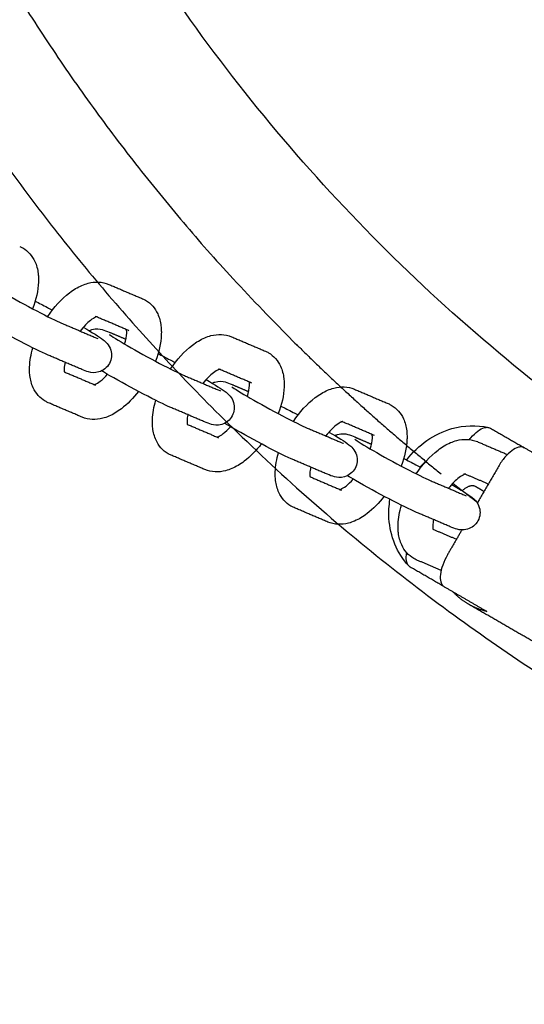
# Model space of a CAD drawing. Units: millimetres. Extents: x -5515 to 5515, y -5381 to 5381.
# Drawn here: x -2132 to -2017, y -464 to -238 of the extents above; entities that cross this region are included whole.
import ezdxf

# ---------------------------------------------------------------- set-up
doc = ezdxf.new("R2010")
doc.units = ezdxf.units.MM
doc.layers.add('SuperStructure', color=7, linetype='Continuous', lineweight=35, true_color=0x000000)

msp = doc.modelspace()

# ---------------------------------------------------------------- linework, layer by layer
at = {"layer": 'SuperStructure', "lineweight": -3}
for points, weights, knots in [([(-2216.92, -76.19), (-2192.5, -222.77), (-2087.42, -327.85), (-1951.62, -463.64), (-1759.58, -463.64), (-1567.53, -463.64), (-1431.73, -327.85), (-1326.66, -222.77), (-1302.24, -76.2)], [0.941231171595, 0.853553390593, 0.853553390593, 0.853553390593, 1, 0.853553390593, 0.853553390593, 0.853553390593, 0.941228410289], [3.421203, 3.421203, 3.421203, 15.121868, 15.121868, 30.243736, 30.243736, 45.365605, 45.365605, 57.066086, 57.066086, 57.066086]), ([(-2192.73, -76.2), (-2168.68, -212.86), (-2070.56, -310.99), (-2054.02, -327.53), (-2035.81, -342.22)], [0.938524468678, 0.853553390593, 0.853553390593, 0.853553390593, 0.855968975282], [32.106284, 32.106284, 32.106284, 43.032549, 43.032549, 44.874794, 44.874794, 44.874794])]:
    msp.add_rational_spline(points, weights, degree=2, knots=knots, dxfattribs=at)
for points, weights in [([(-1759.58, -410), (-2099.3, -410), (-2162.43, -76.2)], [1, 0.744485194942, 0.934783481042]), ([(-2055.54, -333.79), (-2055.36, -333.87), (-2055.2, -333.96)], [1, 0.998591924605, 1]), ([(-2033.09, -344.41), (-2032.03, -345.24), (-2030.98, -346.07)], [0.856344382996, 0.856494053203, 0.856651749649]), ([(-2030.95, -346.09), (-2029.16, -344.41), (-2028.03, -345.06)], [0.863718422075, 0.814970565464, 1]), ([(-2030.95, -346.09), (-2029.2, -347.47), (-2027.43, -348.82)], [0.856655412979, 0.856917085845, 0.857200832273]), ([(-2029.51, -372.08), (-2031.49, -370.94), (-2033.05, -369.24)], [1, 0.99090585316, 1]), ([(-2025.28, -373.73), (-2027.54, -373.22), (-2029.51, -372.08)], [1, 0.99090585316, 1])]:
    msp.add_rational_spline(points, weights, degree=2, dxfattribs=at)
for points, knots in [([(-2132.27, -290.17), (-2132.15, -290.22), (-2132.03, -290.28), (-2131.8, -290.4), (-2131.69, -290.46), (-2131.58, -290.52)], [0, 0, 0, 0, 0.01976259, 0.01976259, 0.03784469, 0.03784469, 0.03784469, 0.03784469]), ([(-2131.58, -290.52), (-2130.32, -291.24), (-2129.4, -292.34), (-2128.8, -293.62), (-2128.4, -294.49), (-2128.16, -295.42), (-2128.05, -296.39), (-2128, -296.75), (-2127.98, -297.13), (-2127.96, -297.79), (-2127.97, -298.07), (-2127.98, -298.35), (-2128.05, -300.32), (-2128.52, -302.39), (-2129.32, -304.46)], [0, 0, 0, 0, 0.2094606, 0.2094606, 0.2094606, 0.3514564, 0.3514564, 0.3514564, 0.4055219, 0.4055219, 0.4451621, 0.4451621, 0.4451621, 0.7221442, 0.7221442, 0.7221442, 0.7221442]), ([(-2139.94, -298.32), (-2139.57, -298.58), (-2137.69, -299.78), (-2135.77, -300.9), (-2133.54, -302.18), (-2130.87, -303.65), (-2128.38, -304.95), (-2125.96, -306.21), (-2123.76, -307.28), (-2122.68, -307.75)], [0.663877, 0.663877, 0.663877, 0.663877, 0.999644, 0.999644, 0.999644, 1.351072, 1.351072, 1.351072, 1.701649, 1.701649, 1.701649, 1.701649]), ([(-2125.85, -306.24), (-2124.41, -304.07), (-2122.72, -302.2), (-2120.86, -300.79), (-2119.95, -300.09), (-2119, -299.52), (-2118.02, -299.1), (-2117.56, -298.9), (-2117.08, -298.74), (-2116.61, -298.61), (-2115.04, -298.2), (-2113.39, -298.23), (-2111.87, -298.88)], [0.9699366, 0.9699366, 0.9699366, 0.9699366, 1.286002, 1.286002, 1.286002, 1.44164, 1.44164, 1.44164, 1.5150833, 1.5150833, 1.5150833, 1.755594, 1.755594, 1.755594, 1.755594]), ([(-2128.72, -302.73), (-2127.87, -303.15), (-2126.94, -303.63), (-2125.93, -304.16), (-2125.55, -304.35), (-2125.17, -304.56), (-2124.79, -304.76)], [0.2261774, 0.2261774, 0.2261774, 0.2261774, 0.3651385, 0.3651385, 0.3651385, 0.4180744, 0.4180744, 0.4180744, 0.4180744]), ([(-2104.15, -302.17), (-2104.02, -302.22), (-2103.9, -302.28), (-2103.67, -302.4), (-2103.56, -302.46), (-2103.45, -302.52)], [0, 0, 0, 0, 0.01976259, 0.01976259, 0.03784469, 0.03784469, 0.03784469, 0.03784469]), ([(-2103.45, -302.52), (-2102.2, -303.24), (-2101.27, -304.34), (-2100.68, -305.62), (-2100.28, -306.49), (-2100.04, -307.42), (-2099.92, -308.39), (-2099.88, -308.75), (-2099.85, -309.13), (-2099.84, -309.79), (-2099.84, -310.07), (-2099.85, -310.35), (-2099.93, -312.32), (-2100.4, -314.39), (-2101.19, -316.46)], [0, 0, 0, 0, 0.2094606, 0.2094606, 0.2094606, 0.3514564, 0.3514564, 0.3514564, 0.4055219, 0.4055219, 0.4451621, 0.4451621, 0.4451621, 0.7221442, 0.7221442, 0.7221442, 0.7221442]), ([(-2114.52, -306.26), (-2114.52, -306.27), (-2114.63, -306.28), (-2114.89, -306.4), (-2115.17, -306.52), (-2115.59, -306.75), (-2116.06, -307.11), (-2116.81, -307.68), (-2117.64, -308.53), (-2118.44, -309.55)], [0.1112969, 0.1112969, 0.1112969, 0.1112969, 0.1956207, 0.1956207, 0.1956207, 0.2967205, 0.2967205, 0.2967205, 0.4627248, 0.4627248, 0.4627248, 0.4627248]), ([(-2125.79, -315.05), (-2127.3, -314.41), (-2129.4, -313.37), (-2132.06, -311.98), (-2134.65, -310.63), (-2137.4, -309.12), (-2139.73, -307.77), (-2140.45, -307.36), (-2141.08, -306.99), (-2141.63, -306.67)], [0, 0, 0, 0, 0.3651385, 0.3651385, 0.3651385, 0.7288256, 0.7288256, 0.7288256, 0.8315212, 0.8315212, 0.8315212, 0.8315212]), ([(-2117.71, -308.68), (-2115.49, -309.97), (-2114.26, -310.72), (-2113.15, -311.57), (-2112.89, -311.78), (-2112.59, -312.01), (-2111.92, -312.81), (-2111.6, -313.32), (-2111.42, -313.92), (-2111.12, -314.93), (-2111.22, -316.03), (-2111.74, -316.98)], [0.7555261, 0.7555261, 0.7555261, 0.7555261, 1.0958427, 1.0958427, 1.0958427, 1.1830342, 1.1830342, 1.2629891, 1.2629891, 1.2629891, 1.3926284, 1.3926284, 1.3926284, 1.3926284]), ([(-2116.36, -309.47), (-2116.16, -309.37), (-2115.95, -309.29), (-2115.73, -309.22), (-2114.68, -308.91), (-2113.97, -309.06), (-2112.9, -309.34), (-2112.28, -309.59), (-2111.79, -309.8)], [0.1019031, 0.1019031, 0.1019031, 0.1019031, 0.1296387, 0.1296387, 0.1296387, 0.271629, 0.271629, 0.3897599, 0.3897599, 0.3897599, 0.3897599]), ([(-2111.81, -310.32), (-2111.44, -310.58), (-2109.57, -311.78), (-2107.64, -312.9), (-2105.41, -314.18), (-2102.74, -315.65), (-2100.26, -316.95), (-2097.84, -318.21), (-2095.64, -319.28), (-2094.55, -319.75)], [0.663877, 0.663877, 0.663877, 0.663877, 0.999644, 0.999644, 0.999644, 1.351072, 1.351072, 1.351072, 1.701649, 1.701649, 1.701649, 1.701649]), ([(-2108.26, -312.53), (-2107.97, -311.58), (-2107.81, -310.71), (-2107.78, -310.04), (-2107.78, -309.91), (-2107.78, -309.8), (-2107.78, -309.55), (-2107.79, -309.43), (-2107.8, -309.32), (-2107.81, -309.29), (-2107.81, -309.26), (-2107.82, -309.23)], [0.7535315, 0.7535315, 0.7535315, 0.7535315, 0.8941279, 0.8941279, 0.8941279, 0.9196884, 0.9196884, 0.9539721, 0.9539721, 0.9539721, 0.9641944, 0.9641944, 0.9641944, 0.9641944]), ([(-2097.72, -318.24), (-2096.28, -316.07), (-2094.59, -314.2), (-2092.73, -312.79), (-2091.82, -312.09), (-2090.87, -311.52), (-2089.89, -311.1), (-2089.43, -310.9), (-2088.96, -310.74), (-2088.48, -310.61), (-2086.91, -310.2), (-2085.27, -310.23), (-2083.74, -310.88)], [0.9699641, 0.9699641, 0.9699641, 0.9699641, 1.286002, 1.286002, 1.286002, 1.44164, 1.44164, 1.44164, 1.5150833, 1.5150833, 1.5150833, 1.755594, 1.755594, 1.755594, 1.755594]), ([(-2126.41, -325.62), (-2127.67, -324.9), (-2128.59, -323.8), (-2129.19, -322.52), (-2129.59, -321.65), (-2129.83, -320.72), (-2129.94, -319.75), (-2129.99, -319.38), (-2130.01, -319.01), (-2130.03, -318.35), (-2130.02, -318.07), (-2130.01, -317.79), (-2129.96, -316.37), (-2129.7, -314.9), (-2129.26, -313.41)], [0, 0, 0, 0, 0.2094606, 0.2094606, 0.2094606, 0.3514564, 0.3514564, 0.3514564, 0.4055219, 0.4055219, 0.4451621, 0.4451621, 0.4451621, 0.644878, 0.644878, 0.644878, 0.644878]), ([(-2100.6, -314.72), (-2099.75, -315.15), (-2098.82, -315.63), (-2097.8, -316.16), (-2097.43, -316.35), (-2097.04, -316.55), (-2096.66, -316.76)], [0.2257432, 0.2257432, 0.2257432, 0.2257432, 0.3651385, 0.3651385, 0.3651385, 0.4180744, 0.4180744, 0.4180744, 0.4180744]), ([(-2076.02, -314.17), (-2075.9, -314.22), (-2075.77, -314.28), (-2075.54, -314.4), (-2075.43, -314.45), (-2075.32, -314.52)], [0, 0, 0, 0, 0.01976259, 0.01976259, 0.03784469, 0.03784469, 0.03784469, 0.03784469]), ([(-2075.32, -314.52), (-2074.07, -315.24), (-2073.14, -316.34), (-2072.55, -317.62), (-2072.15, -318.49), (-2071.91, -319.42), (-2071.79, -320.39), (-2071.75, -320.75), (-2071.72, -321.13), (-2071.71, -321.79), (-2071.71, -322.07), (-2071.72, -322.35), (-2071.8, -324.32), (-2072.27, -326.39), (-2073.06, -328.46)], [0, 0, 0, 0, 0.2094606, 0.2094606, 0.2094606, 0.3514564, 0.3514564, 0.3514564, 0.4055219, 0.4055219, 0.4451621, 0.4451621, 0.4451621, 0.7221442, 0.7221442, 0.7221442, 0.7221442]), ([(-2121.89, -316.71), (-2122, -317.23), (-2122.07, -317.7), (-2122.08, -318.1), (-2122.09, -318.22), (-2122.09, -318.34), (-2122.08, -318.59), (-2122.07, -318.71), (-2122.06, -318.81), (-2122.06, -318.85), (-2122.05, -318.88), (-2122.05, -318.9)], [0.8103921, 0.8103921, 0.8103921, 0.8103921, 0.8941279, 0.8941279, 0.8941279, 0.9196884, 0.9196884, 0.9539721, 0.9539721, 0.9539721, 0.9643118, 0.9643118, 0.9643118, 0.9643118]), ([(-2111.74, -316.98), (-2112.25, -317.93), (-2113.12, -318.62), (-2114.13, -318.91), (-2115.18, -319.23), (-2115.9, -319.07), (-2116.97, -318.79), (-2117.58, -318.55), (-2118.07, -318.34)], [0, 0, 0, 0, 0.1296387, 0.1296387, 0.1296387, 0.271629, 0.271629, 0.3897599, 0.3897599, 0.3897599, 0.3897599]), ([(-2115.19, -321.83), (-2115.13, -321.81), (-2115.06, -321.78), (-2114.97, -321.74), (-2114.69, -321.62), (-2114.28, -321.39), (-2113.81, -321.03), (-2113.28, -320.63), (-2112.71, -320.09), (-2112.14, -319.45)], [0.1668114, 0.1668114, 0.1668114, 0.1668114, 0.1956207, 0.1956207, 0.1956207, 0.2967205, 0.2967205, 0.2967205, 0.4134141, 0.4134141, 0.4134141, 0.4134141]), ([(-2097.67, -327.05), (-2099.17, -326.41), (-2101.28, -325.37), (-2103.93, -323.98), (-2106.53, -322.63), (-2109.27, -321.12), (-2111.61, -319.77), (-2112.33, -319.36), (-2112.95, -318.99), (-2113.5, -318.67)], [0, 0, 0, 0, 0.3651385, 0.3651385, 0.3651385, 0.7288256, 0.7288256, 0.7288256, 0.8315212, 0.8315212, 0.8315212, 0.8315212]), ([(-2086.39, -318.26), (-2086.39, -318.26), (-2086.5, -318.28), (-2086.76, -318.4), (-2087.05, -318.52), (-2087.46, -318.75), (-2087.93, -319.11), (-2088.68, -319.68), (-2089.52, -320.54), (-2090.32, -321.55)], [0.1112969, 0.1112969, 0.1112969, 0.1112969, 0.1956207, 0.1956207, 0.1956207, 0.2967205, 0.2967205, 0.2967205, 0.4631579, 0.4631579, 0.4631579, 0.4631579]), ([(-2089.59, -320.68), (-2087.37, -321.97), (-2086.13, -322.72), (-2085.02, -323.57), (-2084.76, -323.78), (-2084.46, -324.01), (-2083.79, -324.81), (-2083.48, -325.32), (-2083.3, -325.92), (-2083, -326.93), (-2083.1, -328.03), (-2083.61, -328.98)], [0.7555261, 0.7555261, 0.7555261, 0.7555261, 1.0958427, 1.0958427, 1.0958427, 1.1830342, 1.1830342, 1.2629891, 1.2629891, 1.2629891, 1.3926284, 1.3926284, 1.3926284, 1.3926284]), ([(-2088.24, -321.47), (-2088.03, -321.37), (-2087.82, -321.29), (-2087.61, -321.22), (-2086.55, -320.91), (-2085.84, -321.06), (-2084.77, -321.34), (-2084.15, -321.59), (-2083.66, -321.8)], [0.1017397, 0.1017397, 0.1017397, 0.1017397, 0.1296387, 0.1296387, 0.1296387, 0.271629, 0.271629, 0.3897599, 0.3897599, 0.3897599, 0.3897599]), ([(-2080.13, -324.53), (-2079.84, -323.58), (-2079.68, -322.71), (-2079.65, -322.04), (-2079.65, -321.91), (-2079.65, -321.8), (-2079.65, -321.55), (-2079.66, -321.43), (-2079.68, -321.32), (-2079.68, -321.29), (-2079.68, -321.26), (-2079.69, -321.23)], [0.7535315, 0.7535315, 0.7535315, 0.7535315, 0.8941279, 0.8941279, 0.8941279, 0.9196884, 0.9196884, 0.9539721, 0.9539721, 0.9539721, 0.9641944, 0.9641944, 0.9641944, 0.9641944]), ([(-2069.6, -330.24), (-2068.15, -328.07), (-2066.46, -326.2), (-2064.61, -324.79), (-2063.69, -324.09), (-2062.74, -323.52), (-2061.77, -323.1), (-2061.3, -322.9), (-2060.83, -322.74), (-2060.35, -322.61), (-2058.78, -322.2), (-2057.14, -322.23), (-2055.61, -322.88)], [0.969709, 0.969709, 0.969709, 0.969709, 1.286002, 1.286002, 1.286002, 1.44164, 1.44164, 1.44164, 1.5150833, 1.5150833, 1.5150833, 1.755594, 1.755594, 1.755594, 1.755594]), ([(-2105.07, -323.37), (-2106.26, -324.92), (-2107.58, -326.27), (-2109, -327.35), (-2109.92, -328.04), (-2110.86, -328.62), (-2111.84, -329.04), (-2112.31, -329.24), (-2112.78, -329.4), (-2113.26, -329.53), (-2114.83, -329.93), (-2116.47, -329.91), (-2117.99, -329.26)], [1.0438873, 1.0438873, 1.0438873, 1.0438873, 1.286002, 1.286002, 1.286002, 1.44164, 1.44164, 1.44164, 1.5150833, 1.5150833, 1.5150833, 1.755594, 1.755594, 1.755594, 1.755594]), ([(-2083.68, -322.32), (-2083.32, -322.58), (-2081.44, -323.78), (-2079.51, -324.9), (-2077.29, -326.18), (-2074.61, -327.65), (-2072.13, -328.95), (-2069.71, -330.21), (-2067.51, -331.28), (-2066.43, -331.75)], [0.663877, 0.663877, 0.663877, 0.663877, 0.999644, 0.999644, 0.999644, 1.351072, 1.351072, 1.351072, 1.701649, 1.701649, 1.701649, 1.701649]), ([(-2125.72, -325.97), (-2125.84, -325.91), (-2125.96, -325.86), (-2126.2, -325.74), (-2126.3, -325.68), (-2126.41, -325.62)], [0, 0, 0, 0, 0.01976259, 0.01976259, 0.03784469, 0.03784469, 0.03784469, 0.03784469]), ([(-2098.28, -337.62), (-2099.54, -336.9), (-2100.47, -335.8), (-2101.06, -334.52), (-2101.46, -333.65), (-2101.7, -332.71), (-2101.81, -331.75), (-2101.86, -331.38), (-2101.88, -331.01), (-2101.9, -330.35), (-2101.9, -330.07), (-2101.89, -329.79), (-2101.83, -328.37), (-2101.57, -326.9), (-2101.13, -325.41)], [0, 0, 0, 0, 0.2094606, 0.2094606, 0.2094606, 0.3514564, 0.3514564, 0.3514564, 0.4055219, 0.4055219, 0.4451621, 0.4451621, 0.4451621, 0.6446997, 0.6446997, 0.6446997, 0.6446997]), ([(-2072.47, -326.73), (-2071.62, -327.15), (-2070.69, -327.63), (-2069.68, -328.16), (-2069.3, -328.35), (-2068.91, -328.56), (-2068.53, -328.76)], [0.2260203, 0.2260203, 0.2260203, 0.2260203, 0.3651385, 0.3651385, 0.3651385, 0.4182687, 0.4182687, 0.4182687, 0.4182687]), ([(-2047.89, -326.17), (-2047.77, -326.22), (-2047.65, -326.28), (-2047.41, -326.4), (-2047.3, -326.45), (-2047.2, -326.52)], [0, 0, 0, 0, 0.01976259, 0.01976259, 0.03784469, 0.03784469, 0.03784469, 0.03784469]), ([(-2047.2, -326.52), (-2045.94, -327.24), (-2045.01, -328.33), (-2044.42, -329.62), (-2044.02, -330.49), (-2043.78, -331.42), (-2043.67, -332.38), (-2043.62, -332.75), (-2043.6, -333.13), (-2043.58, -333.79), (-2043.58, -334.07), (-2043.6, -334.35), (-2043.67, -336.32), (-2044.14, -338.38), (-2044.93, -340.45)], [0, 0, 0, 0, 0.2094606, 0.2094606, 0.2094606, 0.3514564, 0.3514564, 0.3514564, 0.4055219, 0.4055219, 0.4451621, 0.4451621, 0.4451621, 0.7219912, 0.7219912, 0.7219912, 0.7219912]), ([(-2093.76, -328.71), (-2093.87, -329.23), (-2093.94, -329.7), (-2093.95, -330.1), (-2093.96, -330.22), (-2093.96, -330.34), (-2093.95, -330.59), (-2093.95, -330.71), (-2093.93, -330.81), (-2093.93, -330.85), (-2093.93, -330.87), (-2093.92, -330.9)], [0.8103921, 0.8103921, 0.8103921, 0.8103921, 0.8941279, 0.8941279, 0.8941279, 0.9196884, 0.9196884, 0.9539721, 0.9539721, 0.9539721, 0.9641944, 0.9641944, 0.9641944, 0.9641944]), ([(-2083.61, -328.98), (-2084.12, -329.93), (-2084.99, -330.62), (-2086, -330.91), (-2087.06, -331.23), (-2087.77, -331.07), (-2088.84, -330.79), (-2089.45, -330.55), (-2089.95, -330.34)], [0, 0, 0, 0, 0.1296387, 0.1296387, 0.1296387, 0.271629, 0.271629, 0.3897599, 0.3897599, 0.3897599, 0.3897599]), ([(-2069.54, -339.05), (-2071.04, -338.41), (-2073.15, -337.37), (-2075.81, -335.98), (-2078.4, -334.63), (-2081.14, -333.12), (-2083.48, -331.77), (-2084.2, -331.36), (-2084.82, -330.99), (-2085.37, -330.67)], [0, 0, 0, 0, 0.3651385, 0.3651385, 0.3651385, 0.7288256, 0.7288256, 0.7288256, 0.8315212, 0.8315212, 0.8315212, 0.8315212]), ([(-2058.27, -330.26), (-2058.27, -330.26), (-2058.38, -330.28), (-2058.64, -330.39), (-2058.92, -330.52), (-2059.33, -330.75), (-2059.8, -331.11), (-2060.56, -331.68), (-2061.39, -332.54), (-2062.19, -333.55)], [0.1112969, 0.1112969, 0.1112969, 0.1112969, 0.1956207, 0.1956207, 0.1956207, 0.2967205, 0.2967205, 0.2967205, 0.4629625, 0.4629625, 0.4629625, 0.4629625]), ([(-2043.65, -339.06), (-2041.06, -335.61), (-2037.35, -333.01), (-2033.3, -331.88), (-2030.55, -331.11), (-2027.64, -331.02), (-2024.91, -331.63)], [0.1006161, 0.1006161, 0.1006161, 0.1006161, 0.6257114, 0.6257114, 0.6257114, 0.9814795, 0.9814795, 0.9814795, 0.9814795]), ([(-2087.06, -333.83), (-2087.01, -333.81), (-2086.93, -333.78), (-2086.84, -333.74), (-2086.56, -333.62), (-2086.15, -333.39), (-2085.68, -333.03), (-2085.15, -332.63), (-2084.59, -332.09), (-2084.02, -331.46)], [0.1668114, 0.1668114, 0.1668114, 0.1668114, 0.1956207, 0.1956207, 0.1956207, 0.2967205, 0.2967205, 0.2967205, 0.4128437, 0.4128437, 0.4128437, 0.4128437]), ([(-2061.46, -332.68), (-2059.24, -333.97), (-2058, -334.72), (-2056.89, -335.57), (-2056.63, -335.78), (-2056.33, -336.01), (-2055.66, -336.81), (-2055.35, -337.32), (-2055.17, -337.92), (-2054.87, -338.93), (-2054.97, -340.03), (-2055.48, -340.98)], [0.7556653, 0.7556653, 0.7556653, 0.7556653, 1.0958427, 1.0958427, 1.0958427, 1.1830342, 1.1830342, 1.2629891, 1.2629891, 1.2629891, 1.3926284, 1.3926284, 1.3926284, 1.3926284]), ([(-2060.1, -333.46), (-2059.9, -333.37), (-2059.69, -333.29), (-2059.48, -333.22), (-2058.43, -332.91), (-2057.71, -333.06), (-2056.64, -333.34), (-2056.03, -333.59), (-2055.54, -333.79)], [0.1021878, 0.1021878, 0.1021878, 0.1021878, 0.1296387, 0.1296387, 0.1296387, 0.271629, 0.271629, 0.3897599, 0.3897599, 0.3897599, 0.3897599]), ([(-2052, -336.53), (-2051.72, -335.58), (-2051.55, -334.71), (-2051.53, -334.04), (-2051.52, -333.91), (-2051.52, -333.8), (-2051.53, -333.55), (-2051.54, -333.43), (-2051.55, -333.32), (-2051.55, -333.29), (-2051.56, -333.26), (-2051.56, -333.23)], [0.7536401, 0.7536401, 0.7536401, 0.7536401, 0.8941279, 0.8941279, 0.8941279, 0.9196884, 0.9196884, 0.9539721, 0.9539721, 0.9539721, 0.9641944, 0.9641944, 0.9641944, 0.9641944]), ([(-2029.3, -334.39), (-2029.19, -334.25), (-2029.08, -334.12), (-2028.45, -333.38), (-2027.91, -332.86), (-2026.84, -332.06), (-2026.32, -331.79), (-2025.58, -331.6), (-2025.33, -331.57), (-2025.03, -331.6), (-2024.97, -331.61), (-2024.91, -331.63)], [-0.3242445, -0.3242445, -0.3242445, -0.3242445, -0.3025525, -0.3025525, -0.2033402, -0.2033402, -0.1058845, -0.1058845, -0.0511925, -0.0511925, -0.0357396, -0.0357396, -0.0357396, -0.0357396]), ([(-2076.95, -335.38), (-2078.14, -336.92), (-2079.46, -338.27), (-2080.87, -339.35), (-2081.79, -340.04), (-2082.74, -340.62), (-2083.72, -341.04), (-2084.18, -341.24), (-2084.65, -341.4), (-2085.13, -341.53), (-2086.7, -341.93), (-2088.34, -341.91), (-2089.87, -341.26)], [1.044374, 1.044374, 1.044374, 1.044374, 1.286002, 1.286002, 1.286002, 1.44164, 1.44164, 1.44164, 1.5150833, 1.5150833, 1.5150833, 1.755594, 1.755594, 1.755594, 1.755594]), ([(-2055.55, -334.32), (-2055.19, -334.58), (-2053.31, -335.78), (-2051.38, -336.9), (-2049.16, -338.18), (-2046.49, -339.65), (-2044, -340.95), (-2041.58, -342.21), (-2039.38, -343.28), (-2038.3, -343.75)], [0.663877, 0.663877, 0.663877, 0.663877, 0.999644, 0.999644, 0.999644, 1.351072, 1.351072, 1.351072, 1.701649, 1.701649, 1.701649, 1.701649]), ([(-2041.46, -342.23), (-2040.02, -340.07), (-2038.33, -338.2), (-2036.48, -336.79), (-2035.57, -336.09), (-2034.62, -335.52), (-2033.64, -335.1), (-2033.18, -334.9), (-2032.7, -334.74), (-2032.22, -334.61), (-2030.66, -334.2), (-2029.01, -334.22), (-2027.49, -334.87)], [0.9701773, 0.9701773, 0.9701773, 0.9701773, 1.286002, 1.286002, 1.286002, 1.44164, 1.44164, 1.44164, 1.5150833, 1.5150833, 1.5150833, 1.755594, 1.755594, 1.755594, 1.755594]), ([(-2097.59, -337.97), (-2097.71, -337.91), (-2097.84, -337.86), (-2098.07, -337.74), (-2098.18, -337.68), (-2098.28, -337.62)], [0, 0, 0, 0, 0.01976259, 0.01976259, 0.03784469, 0.03784469, 0.03784469, 0.03784469]), ([(-2070.16, -349.62), (-2071.41, -348.9), (-2072.34, -347.8), (-2072.93, -346.52), (-2073.33, -345.65), (-2073.57, -344.71), (-2073.69, -343.75), (-2073.73, -343.38), (-2073.76, -343.01), (-2073.77, -342.35), (-2073.77, -342.07), (-2073.76, -341.79), (-2073.7, -340.36), (-2073.44, -338.89), (-2073, -337.4)], [0, 0, 0, 0, 0.2094606, 0.2094606, 0.2094606, 0.3514564, 0.3514564, 0.3514564, 0.4055219, 0.4055219, 0.4451621, 0.4451621, 0.4451621, 0.6453586, 0.6453586, 0.6453586, 0.6453586]), ([(-2016.74, -336.26), (-2016.91, -336.16), (-2017.11, -336.1), (-2017.56, -336.06), (-2017.81, -336.08), (-2018.55, -336.28), (-2019.07, -336.54), (-2020.14, -337.34), (-2020.68, -337.85), (-2021.73, -339.1), (-2022.23, -339.82), (-2022.68, -340.59)], [-0.4069302, -0.4069302, -0.4069302, -0.4069302, -0.3557022, -0.3557022, -0.3009831, -0.3009831, -0.2035855, -0.2035855, -0.1045395, -0.1045395, 0, 0, 0, 0]), ([(-2044.35, -338.72), (-2043.5, -339.15), (-2042.56, -339.63), (-2041.55, -340.16), (-2041.17, -340.35), (-2040.79, -340.55), (-2040.41, -340.76)], [0.2257432, 0.2257432, 0.2257432, 0.2257432, 0.3651385, 0.3651385, 0.3651385, 0.4180907, 0.4180907, 0.4180907, 0.4180907]), ([(-2065.64, -340.71), (-2065.75, -341.23), (-2065.81, -341.7), (-2065.83, -342.1), (-2065.83, -342.22), (-2065.83, -342.34), (-2065.83, -342.59), (-2065.82, -342.71), (-2065.81, -342.81), (-2065.8, -342.84), (-2065.8, -342.87), (-2065.79, -342.9)], [0.8101372, 0.8101372, 0.8101372, 0.8101372, 0.8941279, 0.8941279, 0.8941279, 0.9196884, 0.9196884, 0.9539721, 0.9539721, 0.9539721, 0.9638696, 0.9638696, 0.9638696, 0.9638696]), ([(-2055.48, -340.98), (-2056, -341.93), (-2056.87, -342.62), (-2057.87, -342.91), (-2058.93, -343.22), (-2059.64, -343.07), (-2060.71, -342.79), (-2061.33, -342.55), (-2061.82, -342.34)], [0, 0, 0, 0, 0.1296387, 0.1296387, 0.1296387, 0.271629, 0.271629, 0.3897599, 0.3897599, 0.3897599, 0.3897599]), ([(-2030.14, -342.26), (-2030.14, -342.26), (-2030.25, -342.28), (-2030.51, -342.39), (-2030.79, -342.52), (-2031.21, -342.75), (-2031.67, -343.11), (-2032.43, -343.68), (-2033.27, -344.54), (-2034.06, -345.55)], [0.1112969, 0.1112969, 0.1112969, 0.1112969, 0.1956207, 0.1956207, 0.1956207, 0.2967205, 0.2967205, 0.2967205, 0.4630814, 0.4630814, 0.4630814, 0.4630814]), ([(-2058.93, -345.83), (-2058.88, -345.81), (-2058.81, -345.78), (-2058.72, -345.74), (-2058.43, -345.62), (-2058.02, -345.39), (-2057.55, -345.03), (-2057.03, -344.63), (-2056.46, -344.09), (-2055.89, -343.45)], [0.1668114, 0.1668114, 0.1668114, 0.1668114, 0.1956207, 0.1956207, 0.1956207, 0.2967205, 0.2967205, 0.2967205, 0.413057, 0.413057, 0.413057, 0.413057]), ([(-2041.41, -351.05), (-2042.92, -350.41), (-2045.02, -349.37), (-2047.68, -347.98), (-2050.27, -346.62), (-2053.01, -345.12), (-2055.35, -343.77), (-2056.07, -343.35), (-2056.69, -342.99), (-2057.25, -342.67)], [0, 0, 0, 0, 0.3651385, 0.3651385, 0.3651385, 0.7288256, 0.7288256, 0.7288256, 0.8315212, 0.8315212, 0.8315212, 0.8315212]), ([(-2033.33, -344.68), (-2031.11, -345.97), (-2029.87, -346.72), (-2028.77, -347.57), (-2028.51, -347.77), (-2028.2, -348.01), (-2027.54, -348.81), (-2027.22, -349.31), (-2027.04, -349.92), (-2026.74, -350.93), (-2026.84, -352.03), (-2027.36, -352.98)], [0.7555261, 0.7555261, 0.7555261, 0.7555261, 1.0958427, 1.0958427, 1.0958427, 1.1830342, 1.1830342, 1.2629891, 1.2629891, 1.2629891, 1.3926284, 1.3926284, 1.3926284, 1.3926284]), ([(-2048.82, -347.38), (-2050.01, -348.92), (-2051.33, -350.27), (-2052.75, -351.35), (-2053.66, -352.04), (-2054.61, -352.62), (-2055.59, -353.04), (-2056.05, -353.24), (-2056.52, -353.4), (-2057, -353.52), (-2058.57, -353.93), (-2060.22, -353.91), (-2061.74, -353.26)], [1.0442216, 1.0442216, 1.0442216, 1.0442216, 1.286002, 1.286002, 1.286002, 1.44164, 1.44164, 1.44164, 1.5150833, 1.5150833, 1.5150833, 1.755594, 1.755594, 1.755594, 1.755594]), ([(-2043.19, -363.31), (-2045.88, -360.41), (-2047.46, -356.5), (-2047.72, -352.46), (-2047.81, -351), (-2047.73, -349.53), (-2047.49, -348.07)], [0.0006959, 0.0006959, 0.0006959, 0.0006959, 0.4982141, 0.4982141, 0.4982141, 0.6768528, 0.6768528, 0.6768528, 0.6768528]), ([(-2069.46, -349.97), (-2069.59, -349.91), (-2069.71, -349.86), (-2069.94, -349.74), (-2070.05, -349.68), (-2070.16, -349.62)], [0, 0, 0, 0, 0.01976259, 0.01976259, 0.03784469, 0.03784469, 0.03784469, 0.03784469]), ([(-2042.03, -361.62), (-2043.28, -360.9), (-2044.21, -359.8), (-2044.81, -358.52), (-2045.2, -357.65), (-2045.45, -356.71), (-2045.56, -355.75), (-2045.6, -355.38), (-2045.63, -355.01), (-2045.65, -354.35), (-2045.64, -354.07), (-2045.63, -353.79), (-2045.58, -352.37), (-2045.32, -350.9), (-2044.88, -349.41)], [0, 0, 0, 0, 0.2094606, 0.2094606, 0.2094606, 0.3514564, 0.3514564, 0.3514564, 0.4055219, 0.4055219, 0.4451621, 0.4451621, 0.4451621, 0.6446997, 0.6446997, 0.6446997, 0.6446997]), ([(-2037.51, -352.71), (-2037.62, -353.23), (-2037.68, -353.7), (-2037.7, -354.1), (-2037.71, -354.22), (-2037.71, -354.34), (-2037.7, -354.59), (-2037.69, -354.71), (-2037.68, -354.81), (-2037.67, -354.84), (-2037.67, -354.87), (-2037.67, -354.9)], [0.8103921, 0.8103921, 0.8103921, 0.8103921, 0.8941279, 0.8941279, 0.8941279, 0.9196884, 0.9196884, 0.9539721, 0.9539721, 0.9539721, 0.9641944, 0.9641944, 0.9641944, 0.9641944]), ([(-2027.36, -352.98), (-2027.87, -353.93), (-2028.74, -354.62), (-2029.75, -354.91), (-2030.8, -355.22), (-2031.51, -355.07), (-2032.59, -354.79), (-2033.2, -354.55), (-2033.69, -354.34)], [0, 0, 0, 0, 0.1296387, 0.1296387, 0.1296387, 0.271629, 0.271629, 0.3897599, 0.3897599, 0.3897599, 0.3897599]), ([(-2043.19, -363.31), (-2043.24, -363.26), (-2043.28, -363.21), (-2043.45, -362.97), (-2043.56, -362.74), (-2043.76, -361.99), (-2043.79, -361.41), (-2043.69, -360.61), (-2043.67, -360.45), (-2043.64, -360.3)], [-0.3718906, -0.3718906, -0.3718906, -0.3718906, -0.3556404, -0.3556404, -0.3008961, -0.3008961, -0.203564, -0.203564, -0.1812192, -0.1812192, -0.1812192, -0.1812192]), ([(-2041.33, -361.97), (-2041.46, -361.91), (-2041.58, -361.86), (-2041.81, -361.74), (-2041.92, -361.68), (-2042.03, -361.62)], [0, 0, 0, 0, 0.01976259, 0.01976259, 0.03784469, 0.03784469, 0.03784469, 0.03784469]), ([(-2034.32, -360.75), (-2034.33, -360.77), (-2034.34, -360.79), (-2034.78, -361.56), (-2035.14, -362.33), (-2035.69, -363.85), (-2035.87, -364.58), (-2036.02, -365.9), (-2035.99, -366.48), (-2035.79, -367.22), (-2035.69, -367.45), (-2035.42, -367.82), (-2035.27, -367.96), (-2035.1, -368.06)], [-0.4068881, -0.4068881, -0.4068881, -0.4068881, -0.4042733, -0.4042733, -0.3023802, -0.3023802, -0.203339, -0.203339, -0.1059459, -0.1059459, -0.0512273, -0.0512273, 0, 0, 0, 0])]:
    msp.add_open_spline(points, degree=3, knots=knots, dxfattribs=at)
for points, degree in [([(-2111.87, -298.88), (-2108.01, -300.52), (-2104.15, -302.17)], 2), ([(-2114.98, -306.18), (-2114.71, -306.29), (-2114.52, -306.26), (-2114.52, -306.26)], 3), ([(-2107.26, -309.47), (-2110.97, -307.89), (-2114.67, -306.31)], 2), ([(-2122.68, -307.75), (-2118.82, -309.39), (-2114.96, -311.04)], 2), ([(-2111.79, -309.8), (-2109.88, -310.61), (-2107.97, -311.42)], 2), ([(-2083.74, -310.88), (-2079.88, -312.52), (-2076.02, -314.17)], 2), ([(-2114.96, -311.04), (-2114.67, -311.16), (-2114.41, -311.25), (-2114.41, -311.26)], 3), ([(-2118.07, -318.34), (-2121.93, -316.7), (-2125.79, -315.05)], 2), ([(-2122.05, -318.9), (-2118.46, -320.43), (-2114.88, -321.96)], 2), ([(-2094.55, -319.75), (-2090.69, -321.39), (-2086.83, -323.04)], 2), ([(-2086.86, -318.18), (-2086.58, -318.29), (-2086.39, -318.26), (-2086.39, -318.26)], 3), ([(-2079.13, -321.47), (-2082.84, -319.89), (-2086.54, -318.31)], 2), ([(-2114.88, -321.96), (-2115.15, -321.84), (-2115.34, -321.87), (-2115.34, -321.87)], 3), ([(-2083.66, -321.8), (-2081.75, -322.61), (-2079.84, -323.42)], 2), ([(-2086.83, -323.04), (-2086.55, -323.16), (-2086.28, -323.25), (-2086.28, -323.26)], 3), ([(-2055.61, -322.88), (-2051.75, -324.52), (-2047.89, -326.17)], 2), ([(-2117.99, -329.26), (-2121.86, -327.61), (-2125.72, -325.97)], 2), ([(-2089.95, -330.34), (-2093.81, -328.69), (-2097.67, -327.05)], 2), ([(-2093.92, -330.9), (-2090.34, -332.43), (-2086.75, -333.96)], 2), ([(-2058.73, -330.18), (-2058.46, -330.29), (-2058.27, -330.26), (-2058.27, -330.26)], 3), ([(-2051.01, -333.47), (-2054.71, -331.89), (-2058.42, -330.31)], 2), ([(-2066.43, -331.75), (-2062.56, -333.39), (-2058.7, -335.04)], 2), ([(-2024.91, -331.63), (-2024.76, -331.66), (-2024.63, -331.71), (-2024.51, -331.78)], 3), ([(-2024.51, -331.78), (-2020.63, -334.01), (-2016.75, -336.25)], 2), ([(-2086.75, -333.96), (-2087.03, -333.84), (-2087.21, -333.87), (-2087.21, -333.87)], 3), ([(-2058.7, -335.04), (-2058.42, -335.16), (-2058.16, -335.25), (-2058.16, -335.25)], 3), ([(-2055.2, -333.96), (-2053.46, -334.7), (-2051.72, -335.45)], 2), ([(-2027.49, -334.87), (-2024.04, -336.34), (-2020.6, -337.81)], 2), ([(-2089.87, -341.26), (-2093.73, -339.61), (-2097.59, -337.97)], 2), ([(-2006.92, -341.93), (-2011.83, -339.09), (-2016.74, -336.26)], 2), ([(-2061.82, -342.34), (-2065.68, -340.69), (-2069.54, -339.05)], 2), ([(-2040.57, -340.67), (-2040.11, -340.13), (-2039.61, -339.63), (-2039.07, -339.17)], 3), ([(-2030.6, -342.18), (-2030.33, -342.29), (-2030.14, -342.26), (-2030.14, -342.26)], 3), ([(-2024.97, -344.58), (-2027.63, -343.44), (-2030.28, -342.31)], 2), ([(-2022.68, -340.59), (-2025.08, -344.76), (-2027.49, -348.93)], 2), ([(-2065.79, -342.9), (-2062.21, -344.43), (-2058.63, -345.96)], 2), ([(-2038.3, -343.75), (-2034.44, -345.39), (-2030.58, -347.04)], 2), ([(-2058.63, -345.96), (-2058.9, -345.84), (-2059.09, -345.87), (-2059.09, -345.87)], 3), ([(-2028.01, -345.06), (-2026.98, -345.66), (-2025.94, -346.26)], 2), ([(-2030.58, -347.04), (-2030.29, -347.16), (-2030.03, -347.25), (-2030.03, -347.25)], 3), ([(-2061.74, -353.26), (-2065.6, -351.61), (-2069.46, -349.97)], 2), ([(-2033.69, -354.34), (-2037.55, -352.69), (-2041.41, -351.05)], 2), ([(-2037.66, -354.9), (-2034.97, -356.05), (-2032.27, -357.2)], 2), ([(-2031.04, -355.08), (-2032.68, -357.92), (-2034.32, -360.75)], 2), ([(-2035.78, -364.33), (-2038.56, -363.15), (-2041.33, -361.97)], 2), ([(-2042.86, -363.58), (-2042.98, -363.51), (-2043.09, -363.42), (-2043.19, -363.31)], 3), ([(-2035.1, -368.06), (-2038.98, -365.82), (-2042.86, -363.58)], 2), ([(-2035.1, -368.06), (-2030.19, -370.89), (-2025.28, -373.73)], 2), ([(-2014.72, -380.62), (-2022.12, -376.35), (-2029.51, -372.08)], 2)]:
    msp.add_open_spline(points, degree=degree, dxfattribs=at)

doc.saveas('drawing.dxf')
